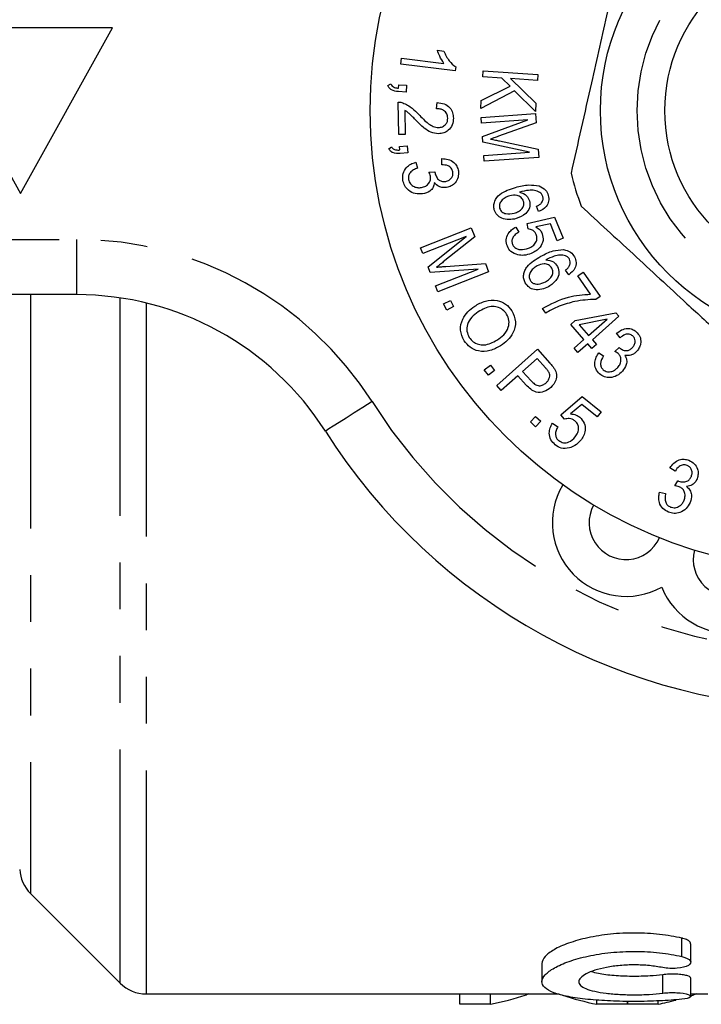
# Model space of a CAD drawing. Extents: x 160 to 247, y 85 to 278.
# Drawn here: x 181 to 199, y 86 to 113 of the extents above; entities that cross this region are included whole.
import ezdxf

# ---------------------------------------------------------------- set-up
doc = ezdxf.new("R2010")
doc.units = 0
doc.linetypes.add('PHANTOM', pattern=[12.7, 6.35, -1.27, 1.27, -1.27, 1.27, -1.27])
doc.layers.get('0').update_dxf_attribs({"linetype": 'CONTINUOUS'})

msp = doc.modelspace()

# ---------------------------------------------------------------- linework, layer by layer
at = {"color": 7, "linetype": 'CONTINUOUS'}
for p, q in [((183.209, 112.94), (178.209, 112.94)), ((178.209, 112.94), (180.709, 108.44)), ((180.709, 108.44), (183.209, 112.94)), ((191.037, 111.955), (191.058, 112.119)), ((191.058, 112.119), (192.21, 111.975)), ((192.033, 112.33), (192.208, 112.308)), ((192.516, 111.77), (191.037, 111.955)), ((192.53, 111.876), (192.516, 111.77)), ((193.267, 111.609), (193.279, 111.774)), ((193.782, 111.575), (193.267, 111.609)), ((193.279, 111.774), (194.763, 111.675)), ((194.005, 111.355), (193.782, 111.575)), ((194.016, 111.559), (194.71, 110.891)), ((194.752, 111.51), (194.016, 111.559)), ((194.763, 111.675), (194.752, 111.51)), ((190.687, 111.374), (190.767, 111.416)), ((190.978, 111.3), (190.983, 111.393)), ((190.983, 111.393), (191.191, 111.382)), ((191.191, 111.382), (191.181, 111.196)), ((193.224, 110.961), (194.005, 111.355)), ((191.181, 111.196), (190.973, 111.206)), ((194.129, 111.231), (193.21, 110.744)), ((194.696, 110.668), (194.129, 111.231)), ((190.981, 110.039), (190.964, 110.921)), ((192.011, 110.742), (192.027, 110.911)), ((193.21, 110.744), (193.224, 110.961)), ((194.71, 110.891), (194.696, 110.668)), ((191.144, 110.697), (191.156, 110.042)), ((193.219, 110.507), (194.7, 110.61)), ((193.23, 110.348), (193.219, 110.507)), ((194.7, 110.61), (194.717, 110.362)), ((194.491, 110.436), (193.23, 110.348)), ((193.255, 109.986), (194.491, 110.436)), ((194.717, 110.362), (193.689, 109.993)), ((191.156, 110.042), (190.981, 110.039)), ((193.265, 109.837), (193.255, 109.986)), ((190.712, 109.652), (190.785, 109.705)), ((191.002, 109.713), (191.21, 109.732)), ((191.011, 109.621), (191.002, 109.713)), ((191.21, 109.732), (191.227, 109.546)), ((194.531, 109.561), (193.265, 109.837)), ((193.716, 109.868), (194.768, 109.641)), ((191.227, 109.546), (191.02, 109.527)), ((193.291, 109.474), (194.531, 109.561)), ((193.302, 109.315), (193.291, 109.474)), ((194.783, 109.419), (193.302, 109.315)), ((194.768, 109.641), (194.783, 109.419)), ((191.443, 109.287), (191.494, 109.128)), ((192.149, 109.219), (192.154, 109.386)), ((191.804, 109.017), (191.966, 109.025)), ((194.782, 107.947), (194.728, 108.09)), ((194.466, 107.62), (195.217, 107.794)), ((194.499, 107.479), (194.466, 107.62)), ((195.101, 107.616), (194.707, 107.529)), ((195.287, 107.157), (195.101, 107.616)), ((195.217, 107.794), (195.448, 107.222)), ((191.574, 106.965), (192.951, 107.51)), ((192.951, 107.51), (193.05, 107.26)), ((194.166, 107.528), (194.241, 107.386)), ((192.81, 107.269), (191.638, 106.805)), ((191.781, 106.442), (192.81, 107.269)), ((193.05, 107.26), (192.192, 106.578)), ((195.448, 107.222), (195.287, 107.157)), ((191.638, 106.805), (191.574, 106.965)), ((192.259, 106.458), (193.336, 106.537)), ((193.336, 106.537), (193.424, 106.314)), ((191.84, 106.293), (191.781, 106.442)), ((193.136, 106.385), (191.84, 106.293)), ((191.984, 105.929), (193.136, 106.385)), ((193.424, 106.314), (192.048, 105.769)), ((195.601, 106.228), (195.515, 106.356)), ((195.845, 106.201), (195.989, 106.302)), ((195.989, 106.302), (196.45, 105.644)), ((196.193, 105.703), (195.845, 106.201)), ((182.238, 105.69), (162.709, 105.69)), ((192.048, 105.769), (191.984, 105.929)), ((192.201, 105.439), (192.386, 105.533)), ((192.286, 105.271), (192.201, 105.439)), ((192.386, 105.533), (192.471, 105.366)), ((196.45, 105.644), (196.333, 105.563)), ((192.471, 105.366), (192.286, 105.271)), ((194.973, 105.187), (194.883, 105.315)), ((195.777, 104.987), (196.878, 105.196)), ((196.878, 105.196), (196.961, 105.102)), ((195.652, 104.876), (195.777, 104.987)), ((196.013, 104.469), (195.652, 104.876)), ((196.639, 105.023), (195.878, 104.873)), ((195.878, 104.873), (196.138, 104.579)), ((196.138, 104.579), (196.639, 105.023)), ((196.961, 105.102), (196.24, 104.464)), ((196.992, 104.515), (196.898, 104.641)), ((195.746, 104.233), (196.013, 104.469)), ((196.115, 104.353), (195.849, 104.117)), ((196.227, 104.226), (196.115, 104.353)), ((196.352, 104.337), (196.227, 104.226)), ((196.24, 104.464), (196.352, 104.337)), ((193.65, 103.219), (194.751, 104.207)), ((194.751, 104.207), (195.086, 103.833)), ((195.849, 104.117), (195.746, 104.233)), ((196.415, 104.112), (196.546, 104.03)), ((196.847, 104.149), (196.965, 104.258)), ((194.739, 103.959), (194.345, 103.606)), ((194.966, 103.706), (194.739, 103.959)), ((193.305, 103.649), (193.471, 103.775)), ((193.419, 103.499), (193.305, 103.649)), ((193.585, 103.625), (193.419, 103.499)), ((193.471, 103.775), (193.585, 103.625)), ((194.345, 103.606), (194.575, 103.35)), ((194.215, 103.489), (193.767, 103.088)), ((194.443, 103.235), (194.215, 103.489)), ((193.767, 103.088), (193.65, 103.219)), ((195.382, 102.422), (195.965, 102.927)), ((195.965, 102.927), (196.478, 102.505)), ((195.956, 102.709), (195.648, 102.448)), ((196.368, 102.371), (195.956, 102.709)), ((196.478, 102.505), (196.368, 102.371)), ((194.558, 102.231), (194.7, 102.381)), ((194.695, 102.101), (194.558, 102.231)), ((194.837, 102.252), (194.695, 102.101)), ((194.7, 102.381), (194.837, 102.252)), ((195.162, 102.2), (195.306, 102.103)), ((195.487, 102.307), (195.382, 102.422)), ((198.489, 100.892), (198.349, 100.983)), ((198.483, 100.495), (198.56, 100.636)), ((195.438, 100.522), (195.427, 100.504)), ((198.067, 100.327), (198.228, 100.288)), ((180.981, 89.419), (183.416, 86.983)), ((198.913, 87.551), (198.913, 88.051)), ((194.872, 87.521), (194.872, 87.024)), ((198.913, 86.626), (198.913, 87.126)), ((184.124, 86.69), (195.34, 86.69)), ((192.644, 86.408), (192.644, 86.69)), ((193.478, 86.408), (193.478, 86.69)), ((194.52, 86.69), (194.448, 86.667)), ((198.913, 86.69), (199.374, 86.69)), ((199.071, 86.69), (198.999, 86.667)), ((196.361, 86.408), (196.361, 86.524)), ((197.195, 86.408), (197.195, 86.49)), ((197.205, 86.408), (197.205, 86.49)), ((198.03, 86.408), (198.03, 86.504)), ((193.478, 86.408), (192.644, 86.408)), ((197.195, 86.408), (196.361, 86.408)), ((198.03, 86.408), (197.205, 86.408))]:
    msp.add_line(p, q, dxfattribs=at)
at = {"color": 8, "linetype": 'PHANTOM'}
for p, q in [((162.709, 107.19), (182.238, 107.19)), ((182.238, 105.69), (182.238, 107.19)), ((180.981, 105.69), (180.981, 89.419)), ((183.416, 86.983), (183.416, 105.603)), ((184.124, 105.465), (184.124, 86.69)), ((198.674, 87.706), (198.674, 88.206)), ((198.153, 86.712), (198.153, 87.212)), ((194.448, 86.667), (194.448, 86.69)), ((198.999, 86.667), (198.999, 86.69))]:
    msp.add_line(p, q, dxfattribs=at)
at = {"color": 8, "linetype": 'PHANTOM', "flags": 128}
msp.add_lwpolyline([(190.258, 102.783), (190.011, 102.626), (189.773, 102.475), (189.554, 102.336), (189.363, 102.214), (189.205, 102.114), (189.088, 102.04), (189.016, 101.994), (188.992, 101.979)], dxfattribs=at)
at = {"color": 7, "linetype": 'CONTINUOUS'}
for radius in [12.5, 6.25, 4.5]:
    msp.add_circle((202.709, 110.69), radius, dxfattribs=at)
at = {"color": 8, "linetype": 'PHANTOM'}
msp.add_circle((202.709, 110.69), 5.25, dxfattribs=at)
at = {"color": 7, "linetype": 'CONTINUOUS'}
for centre, radius, start, end in [((202.709, 110.69), 7.25, 193.5801, 200.997), ((182.238, 97.69), 8, 32.4174, 90), ((202.709, 110.69), 16.25, 212.4174, 327.5826), ((197.153, 99.493), 2, 149.6364, 299.0904), ((197.153, 99.493), 1, 151.3155, 335.9003), ((199.981, 98.491), 1, 165.0997, 349.6845), ((199.981, 98.491), 2, 201.9096, 351.3636), ((181.688, 90.126), 1, 183, 225), ((184.124, 87.69), 1, 225, 270)]:
    msp.add_arc(centre, radius, start, end, dxfattribs=at)
at = {"color": 8, "linetype": 'PHANTOM'}
for centre, radius, start, end in [((182.238, 97.69), 9.5, 32.4174, 90), ((202.709, 110.69), 14.75, 212.4174, 327.5826)]:
    msp.add_arc(centre, radius, start, end, dxfattribs=at)
at = {"color": 7, "linetype": 'CONTINUOUS'}
for centre, ratio, start_param, end_param in [((191.429, 110.19), 0.634338, 3.276614, 3.341213), ((198.406, 110.19), 0.633084, 2.944399, 3.006571), ((195.98, 110.19), 0.634338, 3.276614, 3.308586), ((195.98, 110.19), 0.634338, 3.3335, 3.341213)]:
    msp.add_ellipse(centre, major_axis=(0, 24), ratio=ratio, start_param=start_param, end_param=end_param, dxfattribs=at)
for points, knots in [([(197.075, 115.253), (196.936, 114.634), (196.653, 113.381), (196.268, 111.676), (195.936, 110.204), (195.754, 109.394), (195.662, 108.988)], [0, 0, 0, 0, 0.2997735, 0.6065688, 0.8023384, 1, 1, 1, 1]), ([(192.21, 111.975), (192.168, 112.037), (192.094, 112.148), (192.052, 112.274), (192.033, 112.33)], [0, 0, 0, 0, 0.559727, 1, 1, 1, 1]), ([(192.208, 112.308), (192.25, 112.214), (192.325, 112.045), (192.467, 111.928), (192.53, 111.876)], [0, 0, 0, 0, 0.560377, 1, 1, 1, 1]), ([(190.973, 111.206), (190.906, 111.214), (190.813, 111.225), (190.722, 111.304), (190.699, 111.351), (190.687, 111.374)], [0, 0, 0, 0, 0.55822, 0.778977, 1, 1, 1, 1]), ([(190.767, 111.416), (190.779, 111.395), (190.803, 111.353), (190.88, 111.311), (190.941, 111.304), (190.978, 111.3)], [0, 0, 0, 0, 0.279493, 0.55897, 1, 1, 1, 1]), ([(190.964, 110.921), (190.988, 110.921), (191.031, 110.921), (191.073, 110.91), (191.091, 110.905)], [0, 0, 0, 0, 0.55987, 1, 1, 1, 1]), ([(191.091, 110.905), (191.181, 110.86), (191.343, 110.779), (191.466, 110.648), (191.52, 110.59)], [0, 0, 0, 0, 0.558525, 1, 1, 1, 1]), ([(192.027, 110.911), (192.091, 110.903), (192.218, 110.887), (192.372, 110.784), (192.453, 110.636), (192.461, 110.536), (192.466, 110.485)], [0, 0, 0, 0, 0.280578, 0.559506, 0.779387, 1, 1, 1, 1]), ([(191.435, 110.444), (191.404, 110.475), (191.354, 110.527), (191.282, 110.597), (191.218, 110.654), (191.168, 110.683), (191.144, 110.697)], [0, 0, 0, 0, 0.340068, 0.560096, 0.78008, 1, 1, 1, 1]), ([(191.52, 110.59), (191.607, 110.501), (191.727, 110.376), (191.915, 110.25), (192.013, 110.237), (192.062, 110.23)], [0, 0, 0, 0, 0.560932, 0.781011, 1, 1, 1, 1]), ([(192.314, 110.486), (192.309, 110.528), (192.299, 110.612), (192.211, 110.699), (192.11, 110.738), (192.044, 110.741), (192.011, 110.742)], [0, 0, 0, 0, 0.2795, 0.558345, 0.778848, 1, 1, 1, 1]), ([(192.061, 110.061), (191.99, 110.069), (191.848, 110.086), (191.639, 110.237), (191.513, 110.365), (191.435, 110.444)], [0, 0, 0, 0, 0.2787777, 0.5588348, 1, 1, 1, 1]), ([(192.466, 110.485), (192.462, 110.423), (192.454, 110.299), (192.345, 110.157), (192.206, 110.075), (192.109, 110.066), (192.061, 110.061)], [0, 0, 0, 0, 0.28013, 0.559071, 0.779356, 1, 1, 1, 1]), ([(192.062, 110.23), (192.099, 110.235), (192.175, 110.244), (192.26, 110.311), (192.309, 110.397), (192.313, 110.456), (192.314, 110.486)], [0, 0, 0, 0, 0.279865, 0.559523, 0.77956, 1, 1, 1, 1]), ([(193.689, 109.993), (193.649, 109.979), (193.578, 109.953), (193.506, 109.929), (193.474, 109.918)], [0, 0, 0, 0, 0.560008, 1, 1, 1, 1]), ([(190.785, 109.705), (190.8, 109.686), (190.829, 109.647), (190.912, 109.617), (190.973, 109.619), (191.011, 109.621)], [0, 0, 0, 0, 0.279529, 0.559011, 1, 1, 1, 1]), ([(193.474, 109.918), (193.52, 109.909), (193.6, 109.893), (193.681, 109.876), (193.716, 109.868)], [0, 0, 0, 0, 0.559992, 1, 1, 1, 1]), ([(191.02, 109.527), (190.952, 109.525), (190.858, 109.522), (190.756, 109.588), (190.726, 109.631), (190.712, 109.652)], [0, 0, 0, 0, 0.5582247, 0.7789991, 1, 1, 1, 1]), ([(191.097, 108.799), (191.094, 108.861), (191.086, 108.986), (191.179, 109.14), (191.304, 109.241), (191.397, 109.272), (191.443, 109.287)], [0, 0, 0, 0, 0.279549, 0.558875, 0.779272, 1, 1, 1, 1]), ([(192.453, 109.023), (192.442, 109.059), (192.421, 109.132), (192.304, 109.213), (192.208, 109.216), (192.149, 109.219)], [0, 0, 0, 0, 0.2796807, 0.5594197, 1, 1, 1, 1]), ([(192.154, 109.386), (192.212, 109.383), (192.327, 109.376), (192.472, 109.299), (192.569, 109.183), (192.59, 109.095), (192.601, 109.051)], [0, 0, 0, 0, 0.280509, 0.559924, 0.77981, 1, 1, 1, 1]), ([(191.494, 109.128), (191.457, 109.113), (191.382, 109.084), (191.291, 109.014), (191.242, 108.918), (191.245, 108.854), (191.247, 108.822)], [0, 0, 0, 0, 0.281036, 0.560754, 0.780368, 1, 1, 1, 1]), ([(191.599, 108.6), (191.639, 108.61), (191.719, 108.63), (191.805, 108.711), (191.85, 108.809), (191.845, 108.874), (191.843, 108.906)], [0, 0, 0, 0, 0.280284, 0.559845, 0.779792, 1, 1, 1, 1]), ([(191.843, 108.906), (191.838, 108.927), (191.829, 108.966), (191.812, 109.001), (191.804, 109.017)], [0, 0, 0, 0, 0.559728, 1, 1, 1, 1]), ([(191.966, 109.025), (191.966, 109.02), (191.966, 109.011), (191.968, 109.002), (191.968, 108.998)], [0, 0, 0, 0, 0.559993, 1, 1, 1, 1]), ([(191.968, 108.998), (191.979, 108.961), (191.999, 108.886), (192.071, 108.799), (192.167, 108.76), (192.228, 108.766), (192.258, 108.769)], [0, 0, 0, 0, 0.280341, 0.560253, 0.77962, 1, 1, 1, 1]), ([(192.258, 108.769), (192.291, 108.778), (192.356, 108.795), (192.425, 108.863), (192.46, 108.944), (192.455, 108.997), (192.453, 109.023)], [0, 0, 0, 0, 0.280222, 0.559689, 0.779648, 1, 1, 1, 1]), ([(192.601, 109.051), (192.604, 108.993), (192.609, 108.878), (192.531, 108.731), (192.413, 108.637), (192.326, 108.613), (192.282, 108.602)], [0, 0, 0, 0, 0.279729, 0.55918, 0.779537, 1, 1, 1, 1]), ([(191.631, 108.429), (191.563, 108.425), (191.427, 108.417), (191.254, 108.509), (191.136, 108.642), (191.11, 108.747), (191.097, 108.799)], [0, 0, 0, 0, 0.2798682, 0.5595262, 0.7796117, 1, 1, 1, 1]), ([(191.247, 108.822), (191.26, 108.78), (191.286, 108.696), (191.389, 108.623), (191.497, 108.591), (191.565, 108.597), (191.599, 108.6)], [0, 0, 0, 0, 0.278915, 0.558568, 0.77913, 1, 1, 1, 1]), ([(191.953, 108.735), (191.945, 108.69), (191.927, 108.602), (191.814, 108.477), (191.7, 108.447), (191.631, 108.429)], [0, 0, 0, 0, 0.28029, 0.56057, 1, 1, 1, 1]), ([(192.282, 108.602), (192.247, 108.599), (192.178, 108.593), (192.054, 108.629), (191.992, 108.695), (191.953, 108.735)], [0, 0, 0, 0, 0.2808252, 0.5613819, 1, 1, 1, 1]), ([(194.157, 108.604), (194.276, 108.636), (194.487, 108.692), (194.702, 108.658), (194.796, 108.643)], [0, 0, 0, 0, 0.561135, 1, 1, 1, 1]), ([(194.796, 108.643), (194.861, 108.612), (194.978, 108.557), (195.024, 108.439), (195.044, 108.386)], [0, 0, 0, 0, 0.559065, 1, 1, 1, 1]), ([(193.578, 107.995), (193.571, 108.034), (193.556, 108.111), (193.592, 108.267), (193.774, 108.489), (194.004, 108.558), (194.157, 108.604)], [0, 0, 0, 0, 0.125378, 0.250714, 0.499723, 1, 1, 1, 1]), ([(193.998, 108.378), (193.955, 108.362), (193.87, 108.331), (193.771, 108.25), (193.711, 108.145), (193.718, 108.073), (193.722, 108.037)], [0, 0, 0, 0, 0.280922, 0.561229, 0.780991, 1, 1, 1, 1]), ([(194.374, 108.224), (194.355, 108.263), (194.318, 108.34), (194.172, 108.407), (194.064, 108.389), (193.998, 108.378)], [0, 0, 0, 0, 0.278969, 0.55979, 1, 1, 1, 1]), ([(194.816, 108.466), (194.768, 108.488), (194.671, 108.532), (194.478, 108.528), (194.347, 108.496), (194.266, 108.477)], [0, 0, 0, 0, 0.27897, 0.55908, 1, 1, 1, 1]), ([(194.266, 108.477), (194.336, 108.452), (194.46, 108.408), (194.514, 108.29), (194.538, 108.238)], [0, 0, 0, 0, 0.559636, 1, 1, 1, 1]), ([(195.044, 108.386), (195.053, 108.333), (195.07, 108.228), (194.98, 108.049), (194.857, 107.985), (194.782, 107.947)], [0, 0, 0, 0, 0.28041, 0.5605, 1, 1, 1, 1]), ([(194.897, 108.355), (194.888, 108.38), (194.87, 108.425), (194.833, 108.454), (194.816, 108.466)], [0, 0, 0, 0, 0.559439, 1, 1, 1, 1]), ([(194.863, 108.187), (194.88, 108.216), (194.912, 108.269), (194.902, 108.329), (194.897, 108.355)], [0, 0, 0, 0, 0.559499, 1, 1, 1, 1]), ([(194.119, 107.902), (194.16, 107.916), (194.242, 107.943), (194.335, 108.021), (194.388, 108.123), (194.379, 108.191), (194.374, 108.224)], [0, 0, 0, 0, 0.281045, 0.560858, 0.78064, 1, 1, 1, 1]), ([(194.538, 108.238), (194.543, 108.174), (194.554, 108.047), (194.416, 107.851), (194.264, 107.791), (194.172, 107.755)], [0, 0, 0, 0, 0.2787642, 0.5597374, 1, 1, 1, 1]), ([(194.728, 108.09), (194.756, 108.104), (194.807, 108.129), (194.846, 108.169), (194.863, 108.187)], [0, 0, 0, 0, 0.560572, 1, 1, 1, 1]), ([(195.941, 108.092), (196.407, 107.662), (197.351, 106.791), (198.635, 105.605), (199.744, 104.581), (200.354, 104.019), (200.66, 103.736)], [0, 0, 0, 0, 0.299774, 0.606569, 0.802338, 1, 1, 1, 1]), ([(194.172, 107.755), (194.106, 107.742), (193.975, 107.716), (193.789, 107.751), (193.64, 107.848), (193.599, 107.946), (193.578, 107.995)], [0, 0, 0, 0, 0.280678, 0.560771, 0.780516, 1, 1, 1, 1]), ([(193.722, 108.037), (193.729, 108.019), (193.743, 107.982), (193.797, 107.926), (193.924, 107.866), (194.041, 107.888), (194.119, 107.902)], [0, 0, 0, 0, 0.1255378, 0.2510944, 0.5014732, 1, 1, 1, 1]), ([(193.932, 107.004), (193.916, 107.062), (193.882, 107.178), (193.943, 107.342), (194.044, 107.458), (194.125, 107.505), (194.166, 107.528)], [0, 0, 0, 0, 0.279489, 0.558608, 0.779114, 1, 1, 1, 1]), ([(194.241, 107.386), (194.209, 107.366), (194.144, 107.326), (194.076, 107.243), (194.047, 107.147), (194.063, 107.089), (194.071, 107.06)], [0, 0, 0, 0, 0.280886, 0.56061, 0.780442, 1, 1, 1, 1]), ([(194.717, 107.324), (194.705, 107.347), (194.681, 107.394), (194.605, 107.455), (194.539, 107.47), (194.499, 107.479)], [0, 0, 0, 0, 0.280484, 0.560898, 1, 1, 1, 1]), ([(194.505, 106.952), (194.546, 106.971), (194.627, 107.009), (194.712, 107.106), (194.747, 107.221), (194.727, 107.289), (194.717, 107.324)], [0, 0, 0, 0, 0.280921, 0.560454, 0.780091, 1, 1, 1, 1]), ([(194.881, 107.346), (194.895, 107.282), (194.923, 107.155), (194.837, 106.988), (194.718, 106.872), (194.626, 106.83), (194.58, 106.808)], [0, 0, 0, 0, 0.278278, 0.558069, 0.778866, 1, 1, 1, 1]), ([(194.707, 107.529), (194.748, 107.503), (194.822, 107.457), (194.863, 107.38), (194.881, 107.346)], [0, 0, 0, 0, 0.560029, 1, 1, 1, 1]), ([(194.071, 107.06), (194.086, 107.032), (194.116, 106.977), (194.2, 106.93), (194.332, 106.899), (194.434, 106.93), (194.505, 106.952)], [0, 0, 0, 0, 0.186648, 0.373515, 0.560872, 1, 1, 1, 1]), ([(194.221, 106.769), (194.149, 106.793), (194.022, 106.834), (193.96, 106.952), (193.932, 107.004)], [0, 0, 0, 0, 0.558957, 1, 1, 1, 1]), ([(194.58, 106.808), (194.515, 106.786), (194.397, 106.747), (194.275, 106.762), (194.221, 106.769)], [0, 0, 0, 0, 0.559901, 1, 1, 1, 1]), ([(194.843, 106.733), (194.951, 106.79), (195.144, 106.893), (195.36, 106.907), (195.456, 106.913)], [0, 0, 0, 0, 0.561162, 1, 1, 1, 1]), ([(195.515, 106.744), (195.463, 106.755), (195.359, 106.776), (195.173, 106.73), (195.052, 106.67), (194.978, 106.633)], [0, 0, 0, 0, 0.278972, 0.559102, 1, 1, 1, 1]), ([(195.456, 106.913), (195.526, 106.897), (195.652, 106.869), (195.723, 106.763), (195.755, 106.717)], [0, 0, 0, 0, 0.559024, 1, 1, 1, 1]), ([(195.619, 106.654), (195.604, 106.676), (195.577, 106.715), (195.534, 106.735), (195.515, 106.744)], [0, 0, 0, 0, 0.559494, 1, 1, 1, 1]), ([(192.192, 106.578), (192.159, 106.551), (192.099, 106.504), (192.039, 106.458), (192.012, 106.437)], [0, 0, 0, 0, 0.5600033, 1, 1, 1, 1]), ([(194.42, 106.008), (194.403, 106.044), (194.371, 106.116), (194.371, 106.237), (194.405, 106.351), (194.531, 106.552), (194.704, 106.653), (194.843, 106.733)], [0, 0, 0, 0, 0.125163, 0.250228, 0.375501, 0.500801, 1, 1, 1, 1]), ([(194.74, 106.476), (194.702, 106.451), (194.626, 106.402), (194.548, 106.301), (194.515, 106.184), (194.538, 106.116), (194.55, 106.082)], [0, 0, 0, 0, 0.280903, 0.561192, 0.780996, 1, 1, 1, 1]), ([(195.141, 106.409), (195.114, 106.443), (195.061, 106.51), (194.903, 106.543), (194.802, 106.501), (194.74, 106.476)], [0, 0, 0, 0, 0.279136, 0.559957, 1, 1, 1, 1]), ([(194.978, 106.633), (195.051, 106.624), (195.182, 106.608), (195.261, 106.505), (195.296, 106.459)], [0, 0, 0, 0, 0.559677, 1, 1, 1, 1]), ([(195.515, 106.356), (195.54, 106.376), (195.583, 106.412), (195.612, 106.461), (195.624, 106.482)], [0, 0, 0, 0, 0.560475, 1, 1, 1, 1]), ([(195.755, 106.717), (195.775, 106.667), (195.816, 106.568), (195.77, 106.373), (195.665, 106.283), (195.601, 106.228)], [0, 0, 0, 0, 0.280408, 0.560479, 1, 1, 1, 1]), ([(195.624, 106.482), (195.634, 106.514), (195.652, 106.573), (195.629, 106.629), (195.619, 106.654)], [0, 0, 0, 0, 0.559504, 1, 1, 1, 1]), ([(192.012, 106.437), (192.058, 106.442), (192.141, 106.449), (192.223, 106.455), (192.259, 106.458)], [0, 0, 0, 0, 0.559997, 1, 1, 1, 1]), ([(194.967, 106.038), (195.003, 106.06), (195.077, 106.105), (195.149, 106.203), (195.178, 106.314), (195.153, 106.378), (195.141, 106.409)], [0, 0, 0, 0, 0.281069, 0.560913, 0.780658, 1, 1, 1, 1]), ([(195.296, 106.459), (195.316, 106.399), (195.356, 106.277), (195.267, 106.055), (195.133, 105.962), (195.051, 105.905)], [0, 0, 0, 0, 0.278913, 0.559902, 1, 1, 1, 1]), ([(195.051, 105.905), (194.99, 105.878), (194.868, 105.824), (194.679, 105.816), (194.512, 105.879), (194.45, 105.965), (194.42, 106.008)], [0, 0, 0, 0, 0.2806636, 0.5607211, 0.7803987, 1, 1, 1, 1]), ([(194.55, 106.082), (194.567, 106.059), (194.602, 106.011), (194.686, 105.98), (194.813, 105.969), (194.903, 106.009), (194.967, 106.038)], [0, 0, 0, 0, 0.1862773, 0.3731239, 0.5605086, 1, 1, 1, 1]), ([(194.883, 105.315), (195.114, 105.437), (195.526, 105.654), (195.989, 105.688), (196.193, 105.703)], [0, 0, 0, 0, 0.559741, 1, 1, 1, 1]), ([(193.046, 105.38), (193.14, 105.432), (193.328, 105.535), (193.634, 105.554), (193.899, 105.452), (194.003, 105.317), (194.054, 105.25)], [0, 0, 0, 0, 0.28086, 0.560185, 0.779964, 1, 1, 1, 1]), ([(196.333, 105.563), (196.143, 105.553), (195.803, 105.536), (195.483, 105.424), (195.342, 105.374)], [0, 0, 0, 0, 0.559601, 1, 1, 1, 1]), ([(192.758, 104.438), (192.715, 104.533), (192.629, 104.723), (192.698, 105.017), (192.851, 105.236), (192.981, 105.332), (193.046, 105.38)], [0, 0, 0, 0, 0.279024, 0.55821, 0.779034, 1, 1, 1, 1]), ([(193.142, 105.223), (193.079, 105.178), (192.952, 105.088), (192.843, 104.897), (192.819, 104.693), (192.872, 104.583), (192.899, 104.528)], [0, 0, 0, 0, 0.2808566, 0.5603568, 0.7802029, 1, 1, 1, 1]), ([(193.912, 105.16), (193.879, 105.203), (193.812, 105.29), (193.659, 105.36), (193.419, 105.381), (193.256, 105.288), (193.142, 105.223)], [0, 0, 0, 0, 0.186935, 0.373862, 0.560578, 1, 1, 1, 1]), ([(193.649, 104.453), (193.714, 104.499), (193.843, 104.591), (193.966, 104.78), (193.992, 104.99), (193.939, 105.103), (193.912, 105.16)], [0, 0, 0, 0, 0.281007, 0.560651, 0.780371, 1, 1, 1, 1]), ([(194.054, 105.25), (194.098, 105.153), (194.185, 104.959), (194.11, 104.659), (193.948, 104.441), (193.814, 104.345), (193.746, 104.297)], [0, 0, 0, 0, 0.279004, 0.55798, 0.778812, 1, 1, 1, 1]), ([(195.342, 105.374), (195.271, 105.344), (195.144, 105.289), (195.025, 105.218), (194.973, 105.187)], [0, 0, 0, 0, 0.559941, 1, 1, 1, 1]), ([(196.898, 104.641), (196.942, 104.674), (197.031, 104.74), (197.183, 104.781), (197.327, 104.762), (197.398, 104.71), (197.433, 104.684)], [0, 0, 0, 0, 0.280681, 0.560223, 0.779945, 1, 1, 1, 1]), ([(197.337, 104.569), (197.306, 104.589), (197.244, 104.628), (197.109, 104.609), (197.036, 104.551), (196.992, 104.515)], [0, 0, 0, 0, 0.279185, 0.558972, 1, 1, 1, 1]), ([(197.433, 104.684), (197.47, 104.643), (197.544, 104.559), (197.566, 104.399), (197.529, 104.26), (197.478, 104.189), (197.452, 104.154)], [0, 0, 0, 0, 0.2793837, 0.558768, 0.7793128, 1, 1, 1, 1]), ([(193.746, 104.297), (193.654, 104.248), (193.468, 104.15), (193.167, 104.134), (192.912, 104.244), (192.809, 104.373), (192.758, 104.438)], [0, 0, 0, 0, 0.280644, 0.560137, 0.779999, 1, 1, 1, 1]), ([(192.899, 104.528), (192.931, 104.485), (192.996, 104.401), (193.144, 104.333), (193.376, 104.309), (193.537, 104.394), (193.649, 104.453)], [0, 0, 0, 0, 0.187073, 0.373978, 0.561181, 1, 1, 1, 1]), ([(197.337, 104.26), (197.356, 104.286), (197.395, 104.339), (197.409, 104.43), (197.39, 104.513), (197.354, 104.551), (197.337, 104.569)], [0, 0, 0, 0, 0.280511, 0.560302, 0.780008, 1, 1, 1, 1]), ([(196.436, 103.536), (196.396, 103.581), (196.316, 103.671), (196.3, 103.845), (196.338, 103.994), (196.389, 104.073), (196.415, 104.112)], [0, 0, 0, 0, 0.279108, 0.558458, 0.779069, 1, 1, 1, 1]), ([(196.941, 104.092), (196.925, 104.105), (196.895, 104.127), (196.862, 104.142), (196.847, 104.149)], [0, 0, 0, 0, 0.5597, 1, 1, 1, 1]), ([(196.934, 103.715), (196.958, 103.746), (197.005, 103.81), (197.025, 103.921), (197.005, 104.024), (196.963, 104.069), (196.941, 104.092)], [0, 0, 0, 0, 0.280628, 0.560342, 0.780112, 1, 1, 1, 1]), ([(196.965, 104.258), (196.968, 104.255), (196.974, 104.248), (196.98, 104.243), (196.983, 104.24)], [0, 0, 0, 0, 0.560005, 1, 1, 1, 1]), ([(196.983, 104.24), (197.013, 104.219), (197.075, 104.177), (197.182, 104.162), (197.275, 104.197), (197.316, 104.239), (197.337, 104.26)], [0, 0, 0, 0, 0.280003, 0.55979, 0.779415, 1, 1, 1, 1]), ([(197.452, 104.154), (197.428, 104.13), (197.379, 104.083), (197.267, 104.028), (197.179, 104.035), (197.125, 104.04)], [0, 0, 0, 0, 0.280972, 0.56182, 1, 1, 1, 1]), ([(195.086, 103.833), (195.112, 103.805), (195.157, 103.754), (195.195, 103.697), (195.211, 103.673)], [0, 0, 0, 0, 0.560111, 1, 1, 1, 1]), ([(196.546, 104.03), (196.507, 103.96), (196.453, 103.863), (196.474, 103.719), (196.516, 103.673), (196.536, 103.65)], [0, 0, 0, 0, 0.559296, 0.779771, 1, 1, 1, 1]), ([(197.125, 104.04), (197.144, 104), (197.184, 103.921), (197.166, 103.759), (197.099, 103.667), (197.058, 103.611)], [0, 0, 0, 0, 0.27987, 0.560094, 1, 1, 1, 1]), ([(195.066, 103.575), (195.049, 103.6), (195.019, 103.647), (194.982, 103.688), (194.966, 103.706)], [0, 0, 0, 0, 0.5594796, 1, 1, 1, 1]), ([(194.985, 103.296), (195.006, 103.317), (195.047, 103.358), (195.079, 103.434), (195.089, 103.509), (195.074, 103.553), (195.066, 103.575)], [0, 0, 0, 0, 0.280297, 0.560143, 0.780136, 1, 1, 1, 1]), ([(195.211, 103.673), (195.235, 103.625), (195.283, 103.529), (195.257, 103.331), (195.166, 103.228), (195.111, 103.165)], [0, 0, 0, 0, 0.280703, 0.560641, 1, 1, 1, 1]), ([(197.058, 103.611), (197.011, 103.566), (196.915, 103.475), (196.734, 103.428), (196.562, 103.445), (196.478, 103.506), (196.436, 103.536)], [0, 0, 0, 0, 0.28014, 0.559915, 0.779907, 1, 1, 1, 1]), ([(196.536, 103.65), (196.572, 103.627), (196.645, 103.582), (196.766, 103.598), (196.864, 103.644), (196.91, 103.691), (196.934, 103.715)], [0, 0, 0, 0, 0.278347, 0.558224, 0.778957, 1, 1, 1, 1]), ([(194.575, 103.35), (194.606, 103.318), (194.667, 103.254), (194.787, 103.204), (194.903, 103.231), (194.958, 103.274), (194.985, 103.296)], [0, 0, 0, 0, 0.281282, 0.559443, 0.779206, 1, 1, 1, 1]), ([(195.111, 103.165), (195.053, 103.122), (194.937, 103.037), (194.724, 103.019), (194.561, 103.114), (194.482, 103.195), (194.443, 103.235)], [0, 0, 0, 0, 0.280118, 0.558308, 0.77867, 1, 1, 1, 1]), ([(195.232, 101.609), (195.188, 101.652), (195.099, 101.74), (195.061, 101.916), (195.087, 102.074), (195.137, 102.158), (195.162, 102.2)], [0, 0, 0, 0, 0.279864, 0.558982, 0.779294, 1, 1, 1, 1]), ([(195.766, 102.263), (195.744, 102.279), (195.698, 102.311), (195.599, 102.334), (195.53, 102.317), (195.487, 102.307)], [0, 0, 0, 0, 0.280639, 0.561141, 1, 1, 1, 1]), ([(195.648, 102.448), (195.7, 102.443), (195.792, 102.434), (195.869, 102.382), (195.902, 102.359)], [0, 0, 0, 0, 0.559906, 1, 1, 1, 1]), ([(195.774, 101.823), (195.802, 101.861), (195.856, 101.936), (195.878, 102.068), (195.845, 102.186), (195.793, 102.238), (195.766, 102.263)], [0, 0, 0, 0, 0.28071, 0.560035, 0.779823, 1, 1, 1, 1]), ([(195.902, 102.359), (195.947, 102.31), (196.038, 102.211), (196.055, 102.018), (196.011, 101.852), (195.95, 101.768), (195.919, 101.725)], [0, 0, 0, 0, 0.278815, 0.558455, 0.779028, 1, 1, 1, 1]), ([(195.306, 102.103), (195.287, 102.069), (195.249, 102), (195.234, 101.89), (195.261, 101.79), (195.305, 101.746), (195.327, 101.724)], [0, 0, 0, 0, 0.280892, 0.560517, 0.780271, 1, 1, 1, 1]), ([(195.327, 101.724), (195.369, 101.7), (195.453, 101.652), (195.632, 101.683), (195.721, 101.77), (195.774, 101.823)], [0, 0, 0, 0, 0.27918, 0.559887, 1, 1, 1, 1]), ([(195.919, 101.725), (195.871, 101.675), (195.786, 101.584), (195.669, 101.543), (195.617, 101.525)], [0, 0, 0, 0, 0.55982, 1, 1, 1, 1]), ([(195.617, 101.525), (195.539, 101.514), (195.399, 101.494), (195.283, 101.574), (195.232, 101.609)], [0, 0, 0, 0, 0.558678, 1, 1, 1, 1]), ([(198.349, 100.983), (198.382, 101.03), (198.447, 101.124), (198.587, 101.208), (198.736, 101.23), (198.822, 101.203), (198.865, 101.19)], [0, 0, 0, 0, 0.280487, 0.559858, 0.77977, 1, 1, 1, 1]), ([(198.865, 101.19), (198.916, 101.162), (199.017, 101.107), (199.101, 100.964), (199.122, 100.816), (199.096, 100.729), (199.084, 100.686)], [0, 0, 0, 0, 0.279736, 0.559219, 0.779611, 1, 1, 1, 1]), ([(198.813, 101.05), (198.776, 101.059), (198.703, 101.078), (198.574, 101.021), (198.521, 100.941), (198.489, 100.892)], [0, 0, 0, 0, 0.279776, 0.559635, 1, 1, 1, 1]), ([(198.929, 100.753), (198.938, 100.785), (198.958, 100.849), (198.935, 100.943), (198.883, 101.014), (198.836, 101.038), (198.813, 101.05)], [0, 0, 0, 0, 0.280183, 0.559879, 0.779825, 1, 1, 1, 1]), ([(198.56, 100.636), (198.564, 100.634), (198.572, 100.63), (198.58, 100.626), (198.584, 100.624)], [0, 0, 0, 0, 0.559994, 1, 1, 1, 1]), ([(198.584, 100.624), (198.621, 100.613), (198.696, 100.592), (198.806, 100.609), (198.889, 100.67), (198.916, 100.725), (198.929, 100.753)], [0, 0, 0, 0, 0.280313, 0.560286, 0.779563, 1, 1, 1, 1]), ([(199.084, 100.686), (199.068, 100.655), (199.037, 100.593), (198.943, 100.506), (198.855, 100.487), (198.801, 100.476)], [0, 0, 0, 0, 0.28083, 0.561478, 1, 1, 1, 1]), ([(198.305, 99.781), (198.25, 99.81), (198.14, 99.868), (198.056, 100.026), (198.034, 100.185), (198.056, 100.279), (198.067, 100.327)], [0, 0, 0, 0, 0.279546, 0.558869, 0.779282, 1, 1, 1, 1]), ([(198.598, 100.47), (198.577, 100.477), (198.54, 100.489), (198.501, 100.493), (198.483, 100.495)], [0, 0, 0, 0, 0.559716, 1, 1, 1, 1]), ([(198.733, 100.105), (198.745, 100.144), (198.769, 100.223), (198.745, 100.337), (198.685, 100.426), (198.627, 100.455), (198.598, 100.47)], [0, 0, 0, 0, 0.280245, 0.559792, 0.77978, 1, 1, 1, 1]), ([(198.801, 100.476), (198.834, 100.446), (198.901, 100.385), (198.949, 100.224), (198.916, 100.112), (198.896, 100.044)], [0, 0, 0, 0, 0.280306, 0.560565, 1, 1, 1, 1]), ([(198.228, 100.288), (198.222, 100.248), (198.208, 100.169), (198.222, 100.056), (198.278, 99.965), (198.334, 99.935), (198.362, 99.92)], [0, 0, 0, 0, 0.28103, 0.560774, 0.780372, 1, 1, 1, 1]), ([(198.362, 99.92), (198.405, 99.91), (198.49, 99.888), (198.605, 99.938), (198.689, 100.013), (198.718, 100.074), (198.733, 100.105)], [0, 0, 0, 0, 0.278946, 0.55859, 0.779116, 1, 1, 1, 1]), ([(198.896, 100.044), (198.864, 99.984), (198.801, 99.863), (198.633, 99.764), (198.458, 99.733), (198.356, 99.765), (198.305, 99.781)], [0, 0, 0, 0, 0.279795, 0.559481, 0.779608, 1, 1, 1, 1]), ([(198.674, 88.206), (198.486, 88.249), (198.282, 88.283), (197.849, 88.332), (197.628, 88.345), (197.29, 88.346), (197.176, 88.344), (196.953, 88.333), (196.843, 88.325), (196.518, 88.291), (196.309, 88.258), (195.927, 88.175), (195.75, 88.125), (195.444, 88.015), (195.31, 87.955), (195.095, 87.831), (195.013, 87.768), (194.901, 87.642), (194.872, 87.58), (194.872, 87.521)], [0, 0, 0, 0, 0.125, 0.125, 0.25, 0.25, 0.3125, 0.3125, 0.375, 0.375, 0.5, 0.5, 0.625, 0.625, 0.75, 0.75, 0.875, 0.875, 1, 1, 1, 1]), ([(198.907, 88.051), (198.907, 88.065), (198.906, 88.1), (198.835, 88.154), (198.743, 88.189), (198.683, 88.204), (198.674, 88.206)], [0, 0, 0, 0, 0.237709, 0.591696, 0.938879, 1, 1, 1, 1]), ([(198.674, 86.547), (198.481, 86.527), (198.278, 86.512), (197.847, 86.492), (197.623, 86.487), (197.176, 86.486), (196.95, 86.49), (196.519, 86.509), (196.309, 86.523), (195.923, 86.562), (195.747, 86.586), (195.433, 86.647), (195.301, 86.683), (195.085, 86.765), (195.003, 86.812), (194.896, 86.914), (194.87, 86.97), (194.875, 87.087), (194.905, 87.149), (195.02, 87.274), (195.103, 87.336), (195.321, 87.46), (195.454, 87.519), (195.76, 87.628), (195.937, 87.677), (196.222, 87.739), (196.32, 87.757), (196.525, 87.789), (196.632, 87.803), (196.956, 87.836), (197.177, 87.847), (197.628, 87.845), (197.85, 87.832), (198.278, 87.784), (198.484, 87.749), (198.674, 87.706)], [0, 0, 0, 0, 0.0625, 0.0625, 0.125, 0.125, 0.1875, 0.1875, 0.25, 0.25, 0.3125, 0.3125, 0.375, 0.375, 0.4375, 0.4375, 0.5, 0.5, 0.5625, 0.5625, 0.625, 0.625, 0.6875, 0.6875, 0.75, 0.75, 0.78125, 0.78125, 0.8125, 0.8125, 0.875, 0.875, 0.9375, 0.9375, 1, 1, 1, 1]), ([(198.674, 87.706), (198.788, 87.68), (198.867, 87.638), (198.929, 87.55), (198.911, 87.503), (198.784, 87.427), (198.671, 87.398), (198.412, 87.375), (198.268, 87.382), (198.153, 87.405)], [0, 0, 0, 0, 0.25, 0.25, 0.5, 0.5, 0.75, 0.75, 1, 1, 1, 1]), ([(198.153, 87.405), (198.039, 87.428), (197.918, 87.446), (197.66, 87.472), (197.526, 87.478), (197.258, 87.48), (197.122, 87.474), (196.864, 87.451), (196.739, 87.434), (196.51, 87.39), (196.404, 87.363), (196.218, 87.304), (196.139, 87.272), (196.008, 87.202), (195.959, 87.167), (195.891, 87.095), (195.873, 87.058), (195.871, 86.989), (195.887, 86.954), (195.953, 86.891), (196.001, 86.861), (196.131, 86.807), (196.211, 86.782), (196.397, 86.741), (196.504, 86.723), (196.734, 86.695), (196.86, 86.684), (197.119, 86.67), (197.253, 86.666), (197.523, 86.667), (197.655, 86.671), (197.914, 86.686), (198.038, 86.697), (198.153, 86.712)], [0, 0, 0, 0, 0.0625, 0.0625, 0.125, 0.125, 0.1875, 0.1875, 0.25, 0.25, 0.3125, 0.3125, 0.375, 0.375, 0.4375, 0.4375, 0.5, 0.5, 0.5625, 0.5625, 0.625, 0.625, 0.6875, 0.6875, 0.75, 0.75, 0.8125, 0.8125, 0.875, 0.875, 0.9375, 0.9375, 1, 1, 1, 1]), ([(198.153, 87.212), (198.04, 87.2), (197.779, 87.172), (197.31, 87.162), (196.822, 87.183), (196.434, 87.226), (196.275, 87.274), (196.216, 87.291)], [0, 0, 0, 0, 0.176012, 0.406283, 0.634514, 0.862933, 1, 1, 1, 1]), ([(198.907, 87.126), (198.907, 87.133), (198.907, 87.152), (198.84, 87.181), (198.723, 87.208), (198.569, 87.225), (198.401, 87.23), (198.257, 87.224), (198.181, 87.215), (198.153, 87.212)], [0, 0, 0, 0, 0.11116, 0.274954, 0.438009, 0.598357, 0.755309, 0.910033, 1, 1, 1, 1]), ([(198.153, 86.712), (198.266, 86.727), (198.407, 86.731), (198.662, 86.718), (198.775, 86.7), (198.909, 86.654), (198.93, 86.627), (198.868, 86.579), (198.787, 86.559), (198.674, 86.547)], [0, 0, 0, 0, 0.25, 0.25, 0.5, 0.5, 0.75, 0.75, 1, 1, 1, 1])]:
    msp.add_open_spline(points, degree=3, knots=knots, dxfattribs=at)

doc.saveas('drawing.dxf')
